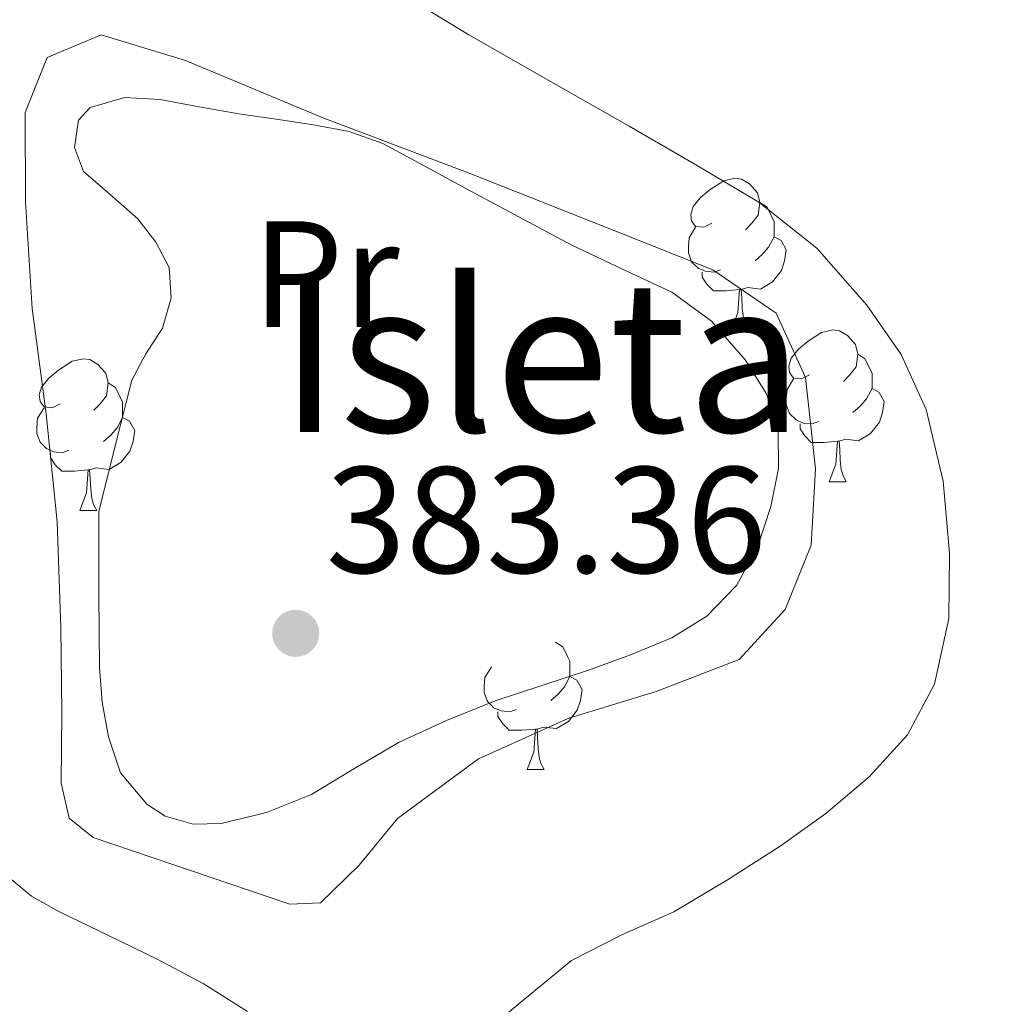
# Model space of a CAD drawing. Extents: x 612800 to 617309, y 770821 to 773866.
# Drawn here: x 614114 to 614179, y 773452 to 773517 of the extents above; entities that cross this region are included whole.
import ezdxf
from ezdxf.enums import TextEntityAlignment as Align

# ---------------------------------------------------------------- set-up
doc = ezdxf.new("R2010")
doc.units = 0
doc.header["$MEASUREMENT"] = 0
doc.linetypes.add('DGN Style 3', pattern=[58.495864, 41.78276, -16.713104])
for name, color, linetype in [('Nivel 20', 7, 'Continuous'), ('Nivel 21', 7, 'Continuous'), ('Nivel 35', 7, 'Continuous'), ('Nivel 36', 7, 'Continuous'), ('Nivel 37', 7, 'Continuous'), ('Nivel 41', 7, 'Continuous'), ('Nivel 48', 7, 'Continuous'), ('Nivel 5', 7, 'Continuous'), ('Nivel 59', 7, 'Continuous'), ('Nivel 61', 7, 'Continuous'), ('Nivel 7', 7, 'Continuous')]:
    doc.layers.add(name, color=color, linetype=linetype)
doc.styles.add('Style-arial', font='arial.shx', dxfattribs={"bigfont": 'arialbig.shx'})
doc.styles.add('Style-arialn', font='arialn.shx', dxfattribs={"bigfont": 'arialnbig.shx'})
doc.linetypes.add('5zonar', pattern='A,-5,[1,dgnlstyle.shx,S=0.08,R=0,X=0,Y=0],-5', length=10)

# ---------------------------------------------------------------- blocks, each defined once
blk = doc.blocks.new('5PATER')
at = {"layer": 'Nivel 7', "linetype": 'Continuous', "lineweight": 0}
h = blk.add_hatch(color=19, dxfattribs=at)
edge = h.paths.add_edge_path()
edge.add_ellipse((0, 0), major_axis=(-1.096, -1.111), ratio=0.999422, start_angle=0, end_angle=360)

msp = doc.modelspace()

# ---------------------------------------------------------------- linework, layer by layer
at = {"layer": 'Nivel 20', "color": 19, "linetype": 'Continuous', "lineweight": 0, "ltscale": 0.5}
msp.add_polyline3d([(614131.611, 773458.228, 384.908), (614118.603, 773462.644, 385.292), (614117.019, 773463.924, 385.34), (614116.491, 773466.228, 385.34), (614116.539, 773470.884, 385.324), (614116.459, 773476.5, 385.308), (614116.219, 773483.524, 385.324), (614115.499, 773490.66, 385.34), (614114.571, 773497.636, 385.34), (614114.123, 773504.692, 385.34), (614114.107, 773510.596, 385.34), (614115.563, 773514.228, 385.324), (614119.131, 773515.732, 385.324), (614124.715, 773514.036, 385.324), (614133.851, 773510.212, 385.436), (614143.467, 773506.58, 385.692), (614152.763, 773502.9, 385.788), (614159.579, 773500.18, 385.74), (614163.755, 773497.316, 385.708), (614165.707, 773493.076, 385.564), (614166.363, 773487.028, 385.564), (614166.075, 773481.972, 385.564), (614164.347, 773477.716, 385.596), (614161.307, 773474.42, 385.484), (614155.835, 773472.292, 385.148), (614150.059, 773470.532, 384.892), (614144.091, 773467.844, 384.412), (614138.731, 773463.892, 384.236), (614136.187, 773460.804, 384.028), (614133.627, 773458.324, 384.028), (614131.611, 773458.228, 384.908)], dxfattribs=at)
at = {"layer": 'Nivel 21', "color": 19, "linetype": 'DGN Style 3', "lineweight": 0}
msp.add_polyline3d([(614112.859, 773460.148, 384.565), (614114.538, 773458.75, 384.518), (614116.379, 773457.716, 384.455), (614119.618, 773456.155, 383.919), (614122.843, 773454.58, 383.268), (614125.889, 773452.975, 382.645), (614128.811, 773451.124, 382.023)], dxfattribs=at)
at = {"layer": 'Nivel 35', "color": 92, "linetype": '5zonar', "lineweight": 0, "ltscale": 0.5}
msp.add_polyline3d([(614118.971, 773484.196, 390.444), (614118.979, 773481.484, 390.292), (614118.987, 773478.772, 390.14), (614119, 773476.322, 389.918), (614119.019, 773473.876, 389.644), (614119.208, 773471.583, 389.416), (614119.627, 773469.3, 389.212), (614120.415, 773466.924, 389.088), (614122.155, 773464.836, 389.036), (614123.372, 773464.057, 389.011), (614125.226, 773463.511, 388.976), (614127.067, 773463.572, 388.956), (614130.068, 773464.279, 388.955), (614133.035, 773465.476, 388.956), (614135.956, 773467.254, 388.938), (614138.827, 773468.948, 388.908), (614141.969, 773470.386, 388.831), (614145.179, 773471.668, 388.748), (614148.264, 773472.694, 388.739), (614151.355, 773473.7, 388.732), (614154.124, 773474.714, 388.652), (614156.859, 773475.844, 388.572), (614159.185, 773477.271, 388.563), (614161.131, 773479.316, 388.556), (614162.534, 773481.835, 388.489), (614163.403, 773484.532, 388.428), (614163.925, 773487.055, 388.422), (614163.899, 773489.572, 388.444), (614163.125, 773491.989, 388.487), (614161.707, 773494.244, 388.54), (614159.482, 773496.787, 388.62), (614156.875, 773498.708, 388.732), (614153.552, 773500.258, 388.931), (614150.251, 773501.812, 389.18), (614146.747, 773503.69, 389.503), (614143.243, 773505.572, 389.804), (614140.499, 773507.064, 389.931), (614137.755, 773508.548, 390.044), (614135.531, 773509.346, 390.173), (614133.179, 773509.78, 390.3), (614130.705, 773510.151, 390.376), (614128.235, 773510.516, 390.444), (614125.618, 773510.98, 390.64), (614123.003, 773511.46, 390.796), (614120.707, 773511.588, 390.809), (614118.411, 773510.916, 390.812), (614117.638, 773510.085, 390.812), (614117.373, 773508.277, 390.812), (614117.963, 773506.692, 390.812), (614119.736, 773505.174, 390.812), (614121.563, 773503.572, 390.812), (614122.751, 773502.026, 390.813), (614123.627, 773500.34, 390.828), (614123.755, 773498.332, 390.909), (614123.179, 773496.34, 391.02), (614122.097, 773494.637, 391.154), (614121.163, 773492.884, 391.164), (614120.067, 773488.54, 390.804), (614118.971, 773484.196, 390.444)], dxfattribs=at)
at = {"layer": 'Nivel 36', "color": 92, "linetype": 'Continuous', "lineweight": 0, "flags": 128}
for points in [[(614159.499, 773503.269), (614158.969, 773503.004), (614158.439, 773503.059), (614158.174, 773503.429), (614158.119, 773503.854), (614158.279, 773504.374), (614158.759, 773504.969), (614159.394, 773505.499), (614160.294, 773506.084), (614161.039, 773506.244), (614161.464, 773506.189), (614161.994, 773505.874), (614162.524, 773505.289), (614162.684, 773504.649), (614162.574, 773503.799), (614162.149, 773503.269), (614161.729, 773502.844)], [(614162.684, 773504.649), (614163.159, 773504.334), (614163.474, 773503.694), (614163.634, 773503.374), (614163.634, 773502.794), (614163.634, 773502.369), (614163.264, 773501.679), (614162.844, 773501.199), (614162.364, 773500.779)], [(614160.084, 773500.189), (614159.659, 773500.029), (614159.074, 773500.089), (614158.599, 773500.299), (614158.174, 773500.724), (614157.959, 773501.309), (614157.959, 773501.729), (614158.014, 773502.314), (614158.439, 773503.004)], [(614163.634, 773502.369), (614164.089, 773502.119), (614164.434, 773501.504), (614164.324, 773500.779), (614164.114, 773500.139), (614163.529, 773499.399), (614162.734, 773498.919), (614161.884, 773499.024), (614161.454, 773498.894)], [(614161.344, 773498.894), (614160.454, 773498.809), (614159.609, 773498.809), (614159.184, 773499.239), (614158.864, 773499.714), (614158.864, 773500.029)], [(614160.799, 773496.209), (614161.234, 773497.369), (614161.344, 773498.894), (614161.454, 773498.894), (614161.489, 773498.309), (614161.524, 773497.624), (614161.594, 773497.009), (614161.709, 773496.609), (614161.924, 773496.209)], [(614160.799, 773496.209), (614161.924, 773496.209)], [(614165.974, 773493.234), (614165.444, 773492.969), (614164.914, 773493.024), (614164.649, 773493.394), (614164.594, 773493.819), (614164.754, 773494.339), (614165.234, 773494.934), (614165.869, 773495.464), (614166.769, 773496.049), (614167.514, 773496.209), (614167.939, 773496.154), (614168.469, 773495.839), (614168.999, 773495.254), (614169.159, 773494.614), (614169.049, 773493.764), (614168.624, 773493.234), (614168.204, 773492.809)], [(614116.419, 773491.329), (614115.889, 773491.064), (614115.359, 773491.119), (614115.094, 773491.489), (614115.039, 773491.914), (614115.199, 773492.434), (614115.679, 773493.029), (614116.314, 773493.559), (614117.214, 773494.144), (614117.959, 773494.304), (614118.384, 773494.249), (614118.914, 773493.934), (614119.444, 773493.349), (614119.604, 773492.709), (614119.494, 773491.859), (614119.069, 773491.329), (614118.649, 773490.904)], [(614169.159, 773494.614), (614169.634, 773494.299), (614169.949, 773493.659), (614170.109, 773493.339), (614170.109, 773492.759), (614170.109, 773492.334), (614169.739, 773491.644), (614169.319, 773491.164), (614168.839, 773490.744)], [(614119.604, 773492.709), (614120.079, 773492.394), (614120.394, 773491.754), (614120.554, 773491.434), (614120.554, 773490.854), (614120.554, 773490.429), (614120.184, 773489.739), (614119.764, 773489.259), (614119.284, 773488.839)], [(614166.559, 773490.154), (614166.134, 773489.994), (614165.549, 773490.054), (614165.074, 773490.264), (614164.649, 773490.689), (614164.434, 773491.274), (614164.434, 773491.694), (614164.489, 773492.279), (614164.914, 773492.969)], [(614170.109, 773492.334), (614170.564, 773492.084), (614170.909, 773491.469), (614170.799, 773490.744), (614170.589, 773490.104), (614170.004, 773489.364), (614169.209, 773488.884), (614168.359, 773488.989), (614167.929, 773488.859)], [(614117.004, 773488.249), (614116.579, 773488.089), (614115.994, 773488.149), (614115.519, 773488.359), (614115.094, 773488.784), (614114.879, 773489.369), (614114.879, 773489.789), (614114.934, 773490.374), (614115.359, 773491.064)], [(614120.554, 773490.429), (614121.009, 773490.179), (614121.354, 773489.564), (614121.244, 773488.839), (614121.034, 773488.199), (614120.449, 773487.459), (614119.654, 773486.979), (614118.804, 773487.084), (614118.374, 773486.954)], [(614167.819, 773488.859), (614166.929, 773488.774), (614166.084, 773488.774), (614165.659, 773489.204), (614165.339, 773489.679), (614165.339, 773489.994)], [(614167.274, 773486.174), (614167.709, 773487.334), (614167.819, 773488.859), (614167.929, 773488.859), (614167.964, 773488.274), (614167.999, 773487.589), (614168.069, 773486.974), (614168.184, 773486.574), (614168.399, 773486.174)], [(614118.264, 773486.954), (614117.374, 773486.869), (614116.529, 773486.869), (614116.104, 773487.299), (614115.784, 773487.774), (614115.784, 773488.089)], [(614117.719, 773484.269), (614118.154, 773485.429), (614118.264, 773486.954), (614118.374, 773486.954), (614118.409, 773486.369), (614118.444, 773485.684), (614118.514, 773485.069), (614118.629, 773484.669), (614118.844, 773484.269)], [(614167.274, 773486.174), (614168.399, 773486.174)], [(614117.719, 773484.269), (614118.844, 773484.269)], [(614149.181, 773475.566), (614149.656, 773475.251), (614149.971, 773474.611), (614150.131, 773474.291), (614150.131, 773473.711), (614150.131, 773473.286), (614149.761, 773472.596), (614149.341, 773472.116), (614148.861, 773471.696)], [(614146.581, 773471.106), (614146.156, 773470.946), (614145.571, 773471.006), (614145.096, 773471.216), (614144.671, 773471.641), (614144.456, 773472.226), (614144.456, 773472.646), (614144.511, 773473.231), (614144.936, 773473.921)], [(614150.131, 773473.286), (614150.586, 773473.036), (614150.931, 773472.421), (614150.821, 773471.696), (614150.611, 773471.056), (614150.026, 773470.316), (614149.231, 773469.836), (614148.381, 773469.941), (614147.951, 773469.811)], [(614147.841, 773469.811), (614146.951, 773469.726), (614146.106, 773469.726), (614145.681, 773470.156), (614145.361, 773470.631), (614145.361, 773470.946)], [(614147.296, 773467.126), (614147.731, 773468.286), (614147.841, 773469.811), (614147.951, 773469.811), (614147.986, 773469.226), (614148.021, 773468.541), (614148.091, 773467.926), (614148.206, 773467.526), (614148.421, 773467.126)], [(614147.296, 773467.126), (614148.421, 773467.126)]]:
    msp.add_lwpolyline(points, dxfattribs=at)
at = {"layer": 'Nivel 5', "color": 25, "linetype": 'Continuous', "lineweight": 0, "elevation": 380, "flags": 128}
msp.add_lwpolyline([(614139.335, 773518.249), (614143.437, 773515.727), (614148.739, 773512.707), (614154.045, 773509.695), (614158.345, 773507.208), (614162.621, 773504.671), (614166.44, 773501.613), (614169.757, 773497.855), (614172.03, 773494.58), (614173.677, 773490.943), (614174.799, 773486.207), (614175.213, 773481.455), (614175.18, 773477.117), (614174.237, 773472.783), (614172.447, 773469.423), (614169.917, 773466.639), (614167.041, 773464.233), (614164.029, 773462.063), (614160.546, 773459.83), (614157.005, 773457.711), (614153.561, 773456.202), (614150.237, 773454.495), (614143.884, 773449.265)], dxfattribs=at)
at = {"layer": 'Nivel 59', "color": 19, "linetype": 'Continuous', "lineweight": 0}
msp.add_polyline3d([(614118.971, 773484.196, 384.049), (614118.979, 773481.484, 384.038), (614118.987, 773478.772, 384.029), (614119, 773476.322, 384.027), (614119.019, 773473.876, 384.036), (614119.208, 773471.583, 384.047), (614119.627, 773469.3, 384.011), (614120.415, 773466.924, 383.95), (614122.155, 773464.836, 383.837), (614123.372, 773464.057, 383.762), (614125.226, 773463.511, 383.539), (614127.067, 773463.572, 383.239), (614130.068, 773464.279, 382.795), (614133.035, 773465.476, 382.489), (614135.956, 773467.254, 382.247), (614138.827, 773468.948, 382.201), (614141.969, 773470.386, 382.18), (614145.179, 773471.668, 382.071), (614148.264, 773472.694, 381.917), (614151.355, 773473.7, 381.762), (614154.124, 773474.714, 381.593), (614156.859, 773475.844, 381.356), (614159.185, 773477.271, 381.148), (614161.131, 773479.316, 380.961), (614162.534, 773481.835, 380.812), (614163.403, 773484.532, 380.703), (614163.925, 773487.055, 380.625), (614163.899, 773489.572, 380.591), (614163.125, 773491.989, 380.619), (614161.707, 773494.244, 380.663), (614159.482, 773496.787, 380.659), (614156.875, 773498.708, 380.669), (614153.552, 773500.258, 380.705), (614150.251, 773501.812, 380.731), (614146.747, 773503.69, 380.74), (614143.243, 773505.572, 380.748), (614140.499, 773507.064, 380.779), (614137.755, 773508.548, 380.97), (614135.531, 773509.346, 381.148), (614133.179, 773509.78, 381.384), (614130.705, 773510.151, 381.514), (614128.235, 773510.516, 381.681), (614125.618, 773510.98, 381.874), (614123.003, 773511.46, 382.051), (614120.707, 773511.588, 382.316), (614118.411, 773510.916, 382.631), (614117.638, 773510.085, 382.775), (614117.373, 773508.277, 382.92), (614117.963, 773506.692, 382.949), (614119.736, 773505.174, 382.934), (614121.563, 773503.572, 382.891), (614122.751, 773502.026, 382.861), (614123.627, 773500.34, 382.843), (614123.755, 773498.332, 382.943), (614123.179, 773496.34, 383.112), (614122.097, 773494.637, 383.316), (614121.163, 773492.884, 383.507), (614120.067, 773488.54, 383.86)], close=True, dxfattribs=at)
at = {"layer": 'Nivel 61', "color": 19, "linetype": 'Continuous', "lineweight": 0}
msp.add_3dface([(613723.97, 771227.88), (613685.39, 773541.42), (617075.95, 773598.71), (617115.65, 771285.17)], dxfattribs=at)

# ---------------------------------------------------------------- block references
at = {"layer": 'Nivel 7', "color": 19, "linetype": 'Continuous', "lineweight": 0}
msp.add_blockref('5PATER', (614131.997, 773476.143, 383.36), dxfattribs=at)

# ---------------------------------------------------------------- texts
at = {"layer": 'Nivel 37', "color": 92, "linetype": 'Continuous', "lineweight": 0, "style": 'Style-arialn'}
msp.add_text('Pr', height=7, dxfattribs=at).set_placement((614133.988, 773499.904, 381.831), align=Align.MIDDLE_CENTER)
at = {"layer": 'Nivel 41', "color": 19, "linetype": 'Continuous', "lineweight": 0, "style": 'Style-arial'}
msp.add_text('383.36', height=7, dxfattribs=at).set_placement((614133.982, 773480.143, 383.36))
at = {"layer": 'Nivel 48', "color": 6, "linetype": 'Continuous', "lineweight": 0, "style": 'Style-arialn'}
msp.add_text('Isleta', height=10, dxfattribs=at).set_placement((614148.224, 773494.469, 381.349), align=Align.MIDDLE_CENTER)

doc.saveas('drawing.dxf')
